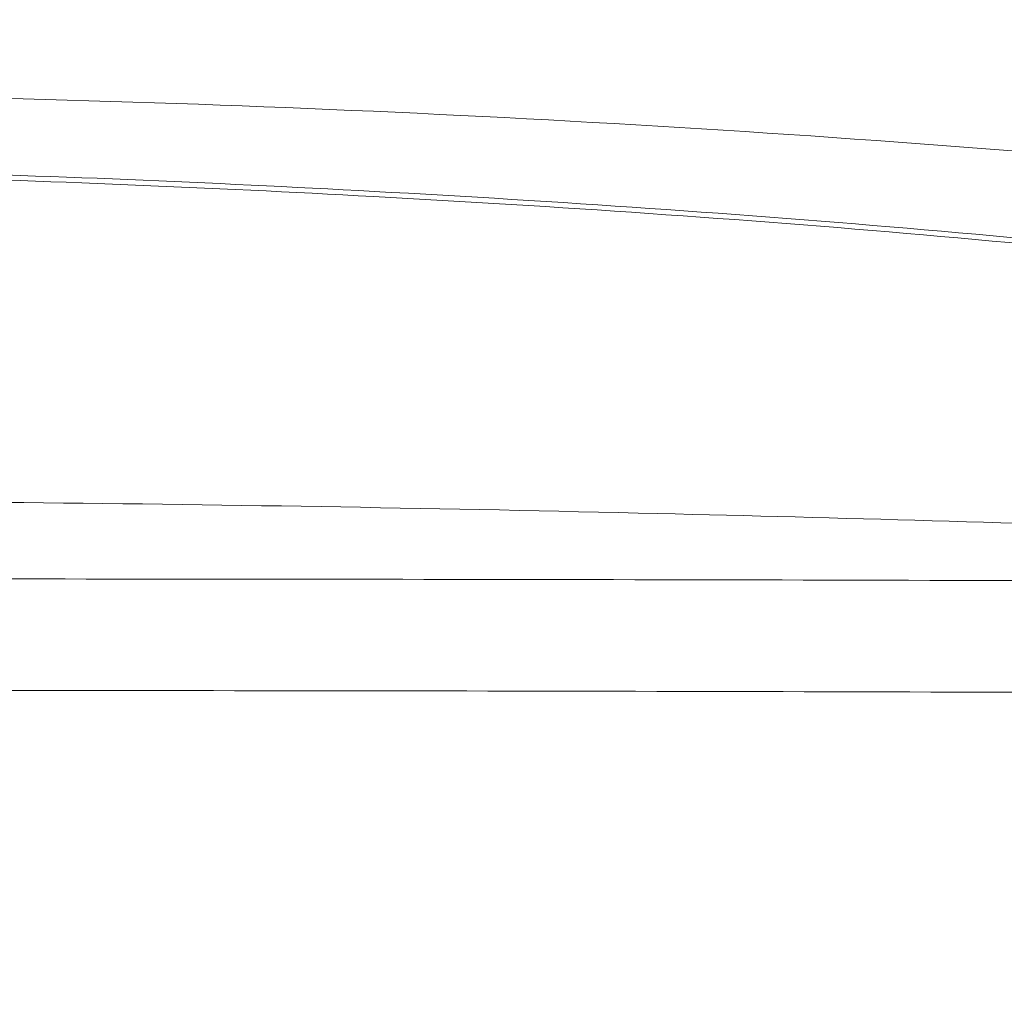
# Model space of a CAD drawing. Units: inches. Extents: x 6 to 207, y -1 to 132.
# Drawn here: x 74 to 76, y 71 to 73 of the extents above; entities that cross this region are included whole.
import ezdxf

# ---------------------------------------------------------------- set-up
doc = ezdxf.new("R2010")
doc.units = ezdxf.units.IN
doc.header["$MEASUREMENT"] = 0
doc.layers.add('TEXT', color=7, linetype='Continuous')
doc.styles.add('SLDTEXTSTYLE0', font='TXT', dxfattribs={"width": 0.75})
doc.dimstyles.new('SLDDIMSTYLE1', dxfattribs={"dimtxt": 1.25, "dimasz": 1.25, "dimexe": 0, "dimexo": 0.0625, "dimgap": 0.3125, "dimtad": 0, "dimdec": 6, "dimrnd": 1e-09, "dimzin": 12, "dimdsep": 46, "dimlunit": 5, "dimtxsty": 'SLDTEXTSTYLE0', "dimsah": 1, "dimcen": 0.09, "dimadec": 0, "dimazin": 3, "dimtfac": 1, "dimtofl": 0, "dimtmove": 0, "dimatfit": 3, "dimfxl": 1, "dimfrac": 2, "dimtolj": 1, "dimtzin": 12, "dimarcsym": 0})

# ---------------------------------------------------------------- blocks, each defined once
blk = doc.blocks.new('_D_1')
at = {"layer": 'TEXT'}
for p, q in [((55.981, 66.7474), (55.981, 79.1672)), ((117.365, 74.5548), (117.365, 79.1672)), ((55.981, 78.1672), (85.2823, 78.1672)), ((117.365, 78.1672), (90.1665, 78.1672))]:
    blk.add_line(p, q, dxfattribs=at)
for points in [[(55.981, 78.1672), (57.231, 77.9749), (57.231, 78.3595)], [(117.365, 78.1672), (116.115, 78.3595), (116.115, 77.9749)]]:
    blk.add_solid(points, dxfattribs=at)
at = {"layer": 'TEXT', "insert": (85.2823, 78.7855), "char_height": 1.25, "attachment_point": 1, "style": 'SLDTEXTSTYLE0'}
blk.add_mtext('61 3/8', dxfattribs=at)

msp = doc.modelspace()

# ---------------------------------------------------------------- linework, layer by layer
at = {"color": 7, "linetype": 'Continuous', "lineweight": 15}
for points, knots in [([(76.8482858, 72.9417129), (76.3312439, 72.9862163), (75.2983528, 73.0751202), (73.7455933, 73.1500058), (72.7105104, 73.1606427), (72.1932921, 73.1659578)], [0, 0, 0, 0, 0.33398565, 0.667200767, 1, 1, 1, 1]), ([(72.1935245, 72.9987363), (72.5574922, 72.9959024), (73.285805, 72.9902318), (74.4208485, 72.9417249), (75.5982074, 72.8621574), (76.4082164, 72.7757509), (76.8134852, 72.7325194)], [0, 0, 0, 0, 0.235585812, 0.471415824, 0.735535441, 1, 1, 1, 1]), ([(76.8110681, 72.721218), (76.4060049, 72.7644304), (75.5964153, 72.8507981), (74.4200568, 72.9303151), (73.2856212, 72.9788044), (72.5577012, 72.9844819), (72.1935456, 72.9873222)], [0, 0, 0, 0, 0.26447032, 0.528590194, 0.764168367, 1, 1, 1, 1]), ([(72.1940196, 72.2576393), (72.6627607, 72.2560322), (73.6002416, 72.2528179), (74.9429613, 72.2296123), (75.8165947, 72.2036635), (76.221787, 72.1916284)], [0, 0, 0, 0, 0.349043107, 0.698085307, 1, 1, 1, 1]), ([(76.6821203, 72.0740946), (76.1844001, 72.075627), (75.1889942, 72.0786917), (73.6920402, 72.0805144), (72.6933507, 72.0807557), (72.1940149, 72.0808764)], [0, 0, 0, 0, 0.333352749, 0.666682349, 1, 1, 1, 1]), ([(72.1940196, 71.8337752), (72.6937007, 71.8336396), (73.6930634, 71.8333685), (75.1910207, 71.8312909), (76.1871537, 71.827941), (76.6852202, 71.826266)], [0, 0, 0, 0, 0.333333066, 0.6666665433, 1, 1, 1, 1])]:
    msp.add_open_spline(points, degree=3, knots=knots, dxfattribs=at)

# ---------------------------------------------------------------- dimensions: what is measured, and where the dimension line sits
at = {"layer": 'TEXT'}
dim = msp.add_linear_dim(base=(117.3650025, 78.1672304), p1=(55.9810025, 65.7473602), p2=(117.3650025, 73.5548105), dimstyle='SLDDIMSTYLE1', dxfattribs=at)
dim.commit()
dim.dimension.update_dxf_attribs({"geometry": '_D_1', "text_midpoint": (87.7243977, 78.1672304), "dimtype": 160})

doc.saveas('drawing.dxf')
